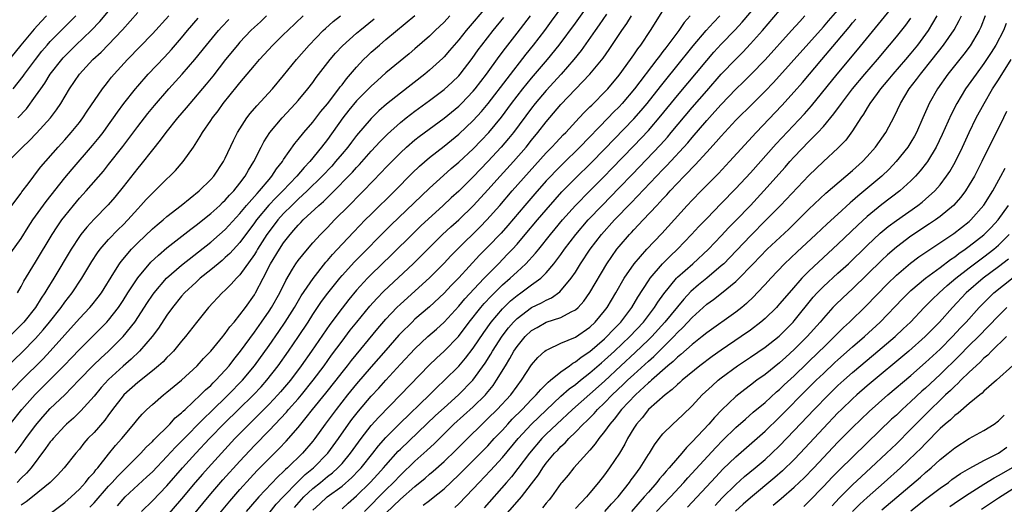
# Model space of a CAD drawing. Units: inches. Extents: x 2505131 to 2508000, y 1512000 to 1515000.
# Drawn here: x 2505731 to 2505866, y 1513020 to 1513086 of the extents above; entities that cross this region are included whole.
import ezdxf

# ---------------------------------------------------------------- set-up
doc = ezdxf.new("R2010")
doc.units = ezdxf.units.IN
doc.header["$MEASUREMENT"] = 0
doc.layers.add('LD25051512_2ft', color=2, linetype='Continuous')

msp = doc.modelspace()

# ---------------------------------------------------------------- linework, layer by layer
at = {"layer": 'LD25051512_2ft'}
for points, elevation in [([(2505744.21, 1513019.79), (2505745, 1513020.71), (2505745.29, 1513021), (2505748.26, 1513023.74), (2505749, 1513024.46), (2505751, 1513026.56), (2505752.16, 1513027.84), (2505753, 1513028.67), (2505756.14, 1513031.86), (2505757, 1513032.67), (2505759.4, 1513035), (2505761.36, 1513037), (2505762.99, 1513039), (2505765, 1513041.79), (2505766.32, 1513043.68), (2505767.23, 1513045), (2505768.5, 1513047), (2505768.67, 1513047.33), (2505769.42, 1513048.58), (2505771.03, 1513050.97), (2505772.8, 1513053.2), (2505773, 1513053.42), (2505773.72, 1513054.28), (2505775, 1513055.66), (2505776.62, 1513057.38), (2505778.19, 1513059), (2505779, 1513059.81), (2505782.24, 1513063), (2505784.6, 1513065.4), (2505785.62, 1513066.38), (2505787, 1513067.56), (2505789, 1513069.13), (2505791, 1513070.75), (2505793, 1513072.64), (2505794.12, 1513073.88), (2505795.03, 1513074.97), (2505797.63, 1513078.38), (2505800.26, 1513081.74), (2505801.27, 1513083), (2505802.8, 1513085), (2505803.74, 1513086.26), (2505808.66, 1513093)], 8582), ([(2505747.5, 1513019), (2505749, 1513020.45), (2505751, 1513022.54), (2505753.14, 1513025), (2505754.95, 1513027), (2505756.83, 1513029), (2505758.89, 1513031.11), (2505760.79, 1513033), (2505762.86, 1513035), (2505763.9, 1513036.1), (2505764.7, 1513037), (2505766.24, 1513039), (2505767.65, 1513041), (2505769.03, 1513043), (2505770.35, 1513045), (2505771, 1513046.02), (2505772.2, 1513047.8), (2505773.06, 1513048.94), (2505774.69, 1513051), (2505775, 1513051.36), (2505776.73, 1513053.27), (2505781.7, 1513058.3), (2505787, 1513063.37), (2505788.9, 1513065.1), (2505789.96, 1513066.04), (2505791, 1513066.91), (2505793, 1513068.78), (2505794.09, 1513069.91), (2505795.12, 1513071), (2505796.88, 1513073.12), (2505798.26, 1513075), (2505799, 1513075.97), (2505799.81, 1513077), (2505801, 1513078.45), (2505803.19, 1513081), (2505804.79, 1513083), (2505807, 1513086.02), (2505809.91, 1513090.09)], 8580), ([(2505768.47, 1513019.53), (2505769.77, 1513021), (2505771, 1513022.16), (2505772.05, 1513023), (2505773, 1513023.79), (2505773.68, 1513024.32), (2505774.43, 1513025), (2505775, 1513025.61), (2505776.18, 1513027), (2505777.62, 1513029), (2505779, 1513030.8), (2505780.04, 1513031.96), (2505783.04, 1513035), (2505786.94, 1513039.06), (2505787.95, 1513040.05), (2505789, 1513041.02), (2505790.97, 1513043.03), (2505792.45, 1513045), (2505794.02, 1513047), (2505794.47, 1513047.53), (2505795.44, 1513048.56), (2505796.44, 1513049.56), (2505797, 1513050.09), (2505798.05, 1513051), (2505799, 1513051.9), (2505800.21, 1513053), (2505801.55, 1513054.45), (2505801.97, 1513055), (2505803.58, 1513057), (2505804.23, 1513057.77), (2505805.25, 1513059), (2505807, 1513060.97), (2505808.97, 1513063), (2505810.99, 1513065.01), (2505811.97, 1513066.03), (2505815, 1513069.18), (2505817, 1513071.29), (2505818.72, 1513073.28), (2505821, 1513076.08), (2505825, 1513080.86), (2505826, 1513082), (2505827, 1513083.1), (2505828.9, 1513085.1), (2505829.85, 1513086.15), (2505833.51, 1513090.49)], 8568), ([(2505795, 1513088.47), (2505792, 1513085), (2505791, 1513083.72), (2505790.37, 1513083), (2505789.75, 1513082.25), (2505789, 1513081.39), (2505788.81, 1513081.19), (2505787, 1513079.53), (2505786.37, 1513079), (2505783, 1513076.41), (2505781.12, 1513074.88), (2505780.04, 1513073.96), (2505779, 1513072.94), (2505777, 1513070.59), (2505776.31, 1513069.69), (2505775.8, 1513069), (2505775, 1513068.06), (2505774.13, 1513067), (2505773.6, 1513066.4), (2505772.29, 1513065), (2505770.24, 1513063), (2505769, 1513061.87), (2505768.1, 1513061), (2505767, 1513059.89), (2505766.21, 1513059), (2505765, 1513057.41), (2505764.71, 1513057), (2505763.43, 1513055), (2505763.28, 1513054.72), (2505763, 1513054.28), (2505761, 1513051.49), (2505760.52, 1513051), (2505759.81, 1513050.19), (2505759, 1513049.38), (2505758.57, 1513049), (2505756.68, 1513047), (2505755.05, 1513044.95), (2505753.55, 1513043), (2505753, 1513042.36), (2505751.88, 1513041), (2505751.45, 1513040.55), (2505751, 1513040.11), (2505750.47, 1513039.53), (2505749.86, 1513039), (2505749, 1513038.29), (2505747, 1513036.71), (2505745.11, 1513035), (2505745, 1513034.88), (2505743.54, 1513033), (2505743.32, 1513032.68), (2505743, 1513032.26), (2505742.47, 1513031.53), (2505741, 1513029.86), (2505740.17, 1513029), (2505739.62, 1513028.38), (2505739, 1513027.57), (2505738.51, 1513027), (2505736.93, 1513025), (2505736.01, 1513023.99), (2505735.01, 1513023), (2505732.55, 1513021), (2505731.68, 1513020.32), (2505731, 1513019.85)], 8588), ([(2505786.15, 1513019.85), (2505787, 1513020.52), (2505787.28, 1513020.72), (2505789, 1513022.13), (2505791, 1513024.02), (2505793, 1513025.98), (2505795, 1513028.02), (2505795.88, 1513029), (2505797, 1513030.18), (2505797.74, 1513031), (2505798.35, 1513031.65), (2505799.71, 1513033), (2505801, 1513034.36), (2505801.63, 1513035), (2505802.24, 1513035.76), (2505803, 1513036.48), (2505803.25, 1513036.75), (2505803.58, 1513037), (2505805, 1513038.18), (2505806.19, 1513039), (2505806.64, 1513039.36), (2505807, 1513039.52), (2505807.81, 1513040.19), (2505809, 1513040.96), (2505811, 1513042.7), (2505811.33, 1513043), (2505812.12, 1513043.88), (2505813, 1513044.75), (2505813.24, 1513045), (2505814.73, 1513047), (2505815.57, 1513048.43), (2505817, 1513050.67), (2505817.23, 1513051), (2505818.94, 1513053), (2505819.97, 1513054.03), (2505821.01, 1513055), (2505822.92, 1513057), (2505823.91, 1513058.09), (2505825, 1513059.22), (2505827, 1513061.24), (2505829, 1513063.3), (2505831, 1513065.48), (2505834.54, 1513069.46), (2505838.42, 1513073.58), (2505839.35, 1513074.65), (2505842.87, 1513079), (2505845.66, 1513082.34), (2505851, 1513088.89)], 8558), ([(2505734.51, 1513087), (2505733.76, 1513086.24), (2505732.8, 1513085.2), (2505730.95, 1513083), (2505729, 1513080.55)], 8614), ([(2505729, 1513038.82), (2505731.14, 1513040.86), (2505733, 1513042.76), (2505734.05, 1513043.95), (2505734.91, 1513045), (2505736.48, 1513047), (2505737, 1513047.73), (2505738, 1513049), (2505739.35, 1513051), (2505740.71, 1513053.29), (2505741.5, 1513054.5), (2505741.86, 1513055), (2505743, 1513056.31), (2505744.32, 1513057.68), (2505745, 1513058.34), (2505745.64, 1513059), (2505747, 1513060.55), (2505747.44, 1513061), (2505748.17, 1513061.83), (2505749, 1513062.7), (2505749.33, 1513063), (2505751, 1513064.64), (2505751.4, 1513065), (2505752.19, 1513065.81), (2505753.23, 1513067), (2505754.62, 1513069), (2505755.56, 1513070.44), (2505755.87, 1513071), (2505757, 1513072.64), (2505757.23, 1513073), (2505758.01, 1513073.99), (2505758.73, 1513075), (2505760.65, 1513077.35), (2505761, 1513077.81), (2505762.01, 1513079), (2505763, 1513080.21), (2505763.68, 1513081), (2505765.52, 1513083), (2505767, 1513084.43), (2505767.57, 1513085), (2505769.68, 1513087)], 8598), ([(2505729.15, 1513035), (2505731.01, 1513036.98), (2505734.03, 1513039.97), (2505735.01, 1513040.99), (2505739, 1513045.49), (2505740.43, 1513047), (2505740.69, 1513047.31), (2505741.58, 1513048.42), (2505742.01, 1513049), (2505743.73, 1513051.73), (2505744.5, 1513053), (2505744.71, 1513053.29), (2505746.15, 1513055), (2505747, 1513055.86), (2505749, 1513057.77), (2505749.65, 1513058.35), (2505750.46, 1513059), (2505751, 1513059.48), (2505752.94, 1513061), (2505755.4, 1513063), (2505757, 1513064.55), (2505757.41, 1513065), (2505758.75, 1513067), (2505759, 1513067.48), (2505760.11, 1513069.89), (2505760.68, 1513071), (2505761.95, 1513073), (2505762.4, 1513073.6), (2505763.32, 1513074.68), (2505765.45, 1513077), (2505767, 1513078.8), (2505768.78, 1513081), (2505770.5, 1513083), (2505772.43, 1513085), (2505772.72, 1513085.28), (2505773.79, 1513086.21), (2505774.78, 1513087)], 8596), ([(2505729.24, 1513067), (2505731.19, 1513069), (2505732.12, 1513069.88), (2505733.1, 1513070.89), (2505735.03, 1513073), (2505735.87, 1513074.13), (2505736.43, 1513075), (2505737.62, 1513077), (2505739, 1513079.01), (2505740.83, 1513081), (2505741.96, 1513082.04), (2505744.9, 1513085.1), (2505747, 1513087.45)], 8608), ([(2505764.67, 1513087), (2505763.81, 1513086.19), (2505763, 1513085.46), (2505762.52, 1513085), (2505761, 1513083.39), (2505760.66, 1513083), (2505759.05, 1513081), (2505757.28, 1513078.72), (2505756.38, 1513077.62), (2505754.12, 1513075), (2505753.62, 1513074.38), (2505752.44, 1513073), (2505750.84, 1513071), (2505750.07, 1513069.93), (2505749, 1513068.63), (2505747.41, 1513066.59), (2505747, 1513066.11), (2505746.52, 1513065.48), (2505745, 1513063.55), (2505743.86, 1513062.14), (2505742.93, 1513061.07), (2505741, 1513059.1), (2505740, 1513058), (2505739.2, 1513057), (2505739, 1513056.72), (2505737.88, 1513055), (2505735.5, 1513051), (2505734.54, 1513049.46), (2505734.28, 1513049), (2505733.75, 1513048.25), (2505732.96, 1513047), (2505731.37, 1513045), (2505731, 1513044.6), (2505729.41, 1513043)], 8600), ([(2505729.74, 1513061), (2505731, 1513062.69), (2505731.12, 1513062.88), (2505731.96, 1513063.96), (2505732.73, 1513065), (2505733, 1513065.33), (2505733.72, 1513066.29), (2505736.07, 1513069), (2505737, 1513070), (2505737.89, 1513071), (2505739, 1513072.37), (2505739.49, 1513073), (2505740.08, 1513073.92), (2505742.17, 1513077), (2505742.53, 1513077.47), (2505743, 1513078.04), (2505743.42, 1513078.58), (2505743.78, 1513079), (2505745.61, 1513081), (2505749, 1513084.54), (2505751.24, 1513087)], 8606), ([(2505729.9, 1513077), (2505731.28, 1513078.72), (2505731.46, 1513079), (2505732.97, 1513081.03), (2505733.85, 1513082.15), (2505734.58, 1513083), (2505735, 1513083.47), (2505738.51, 1513087)], 8612), ([(2505730.18, 1513027), (2505731, 1513028.09), (2505731.64, 1513029), (2505733, 1513030.81), (2505733.99, 1513032.01), (2505735, 1513033.12), (2505736.98, 1513035.02), (2505738.94, 1513037), (2505740.93, 1513039.07), (2505741.94, 1513040.06), (2505743, 1513041.02), (2505745, 1513043), (2505746.58, 1513045), (2505748.33, 1513047.67), (2505749, 1513048.67), (2505749.24, 1513049), (2505750.96, 1513051), (2505753, 1513052.79), (2505757, 1513055.95), (2505758.22, 1513057), (2505759, 1513057.7), (2505761, 1513059.89), (2505761.92, 1513061), (2505763, 1513062.22), (2505763.35, 1513062.65), (2505763.7, 1513063), (2505765, 1513064.57), (2505765.38, 1513065), (2505766, 1513066), (2505766.82, 1513067), (2505767, 1513067.3), (2505768.52, 1513069.48), (2505769, 1513070.05), (2505769.75, 1513071), (2505771, 1513072.43), (2505772.11, 1513073.89), (2505773, 1513074.95), (2505774.57, 1513077), (2505774.74, 1513077.26), (2505775, 1513077.56), (2505775.62, 1513078.38), (2505776.18, 1513079), (2505777, 1513079.98), (2505777.96, 1513081), (2505778.48, 1513081.52), (2505779, 1513082.01), (2505780.12, 1513083), (2505781, 1513083.74), (2505785, 1513087.05)], 8592), ([(2505789.8, 1513087), (2505789, 1513086.14), (2505787.79, 1513085), (2505787, 1513084.22), (2505785, 1513082.48), (2505784.2, 1513081.8), (2505781, 1513079.17), (2505779.85, 1513078.15), (2505779, 1513077.38), (2505777, 1513075.33), (2505775.95, 1513074.05), (2505775.11, 1513073), (2505773, 1513070.05), (2505772.2, 1513069), (2505770.58, 1513067), (2505769.81, 1513066.19), (2505768.81, 1513065), (2505766.89, 1513063), (2505765.94, 1513062.06), (2505764.98, 1513061.02), (2505763.29, 1513059), (2505763, 1513058.59), (2505761, 1513055.89), (2505759.61, 1513054.39), (2505759, 1513053.83), (2505758.56, 1513053.44), (2505758, 1513053), (2505757, 1513052.16), (2505755.57, 1513051), (2505755.28, 1513050.72), (2505755, 1513050.48), (2505753.4, 1513049), (2505753, 1513048.54), (2505751.75, 1513047), (2505751, 1513045.96), (2505749.83, 1513044.17), (2505748.97, 1513043.03), (2505747.24, 1513041), (2505746.1, 1513039.9), (2505745, 1513038.96), (2505743, 1513037.12), (2505742, 1513036), (2505741, 1513034.81), (2505739.19, 1513032.81), (2505738.17, 1513031.83), (2505737.24, 1513031), (2505737, 1513030.77), (2505735.38, 1513029), (2505735.22, 1513028.78), (2505735, 1513028.54), (2505734.37, 1513027.63), (2505732.39, 1513025), (2505731.75, 1513024.25), (2505731, 1513023.56), (2505730.45, 1513023)], 8590), ([(2505730.55, 1513073), (2505731.73, 1513074.27), (2505733, 1513075.98), (2505733.69, 1513077), (2505734.24, 1513077.76), (2505735.01, 1513079), (2505736.57, 1513081), (2505736.77, 1513081.23), (2505738.5, 1513083), (2505740.59, 1513085), (2505741.78, 1513086.22), (2505743, 1513087.64)], 8610), ([(2505740.42, 1513019.58), (2505741, 1513020.19), (2505743, 1513022.46), (2505743.51, 1513023), (2505744.2, 1513023.8), (2505747.44, 1513027), (2505748.17, 1513027.83), (2505749, 1513028.61), (2505749.18, 1513028.82), (2505751.38, 1513031), (2505752.15, 1513031.85), (2505753, 1513032.54), (2505753.22, 1513032.78), (2505753.48, 1513033), (2505755.62, 1513035), (2505756.29, 1513035.71), (2505757, 1513036.31), (2505757.33, 1513036.67), (2505757.7, 1513037), (2505759, 1513038.4), (2505759.52, 1513039), (2505760.15, 1513039.85), (2505761.08, 1513041), (2505763, 1513043.63), (2505763.98, 1513045), (2505765, 1513046.47), (2505765.35, 1513047), (2505766.47, 1513049), (2505767.29, 1513050.71), (2505768.22, 1513052.23), (2505768.68, 1513053), (2505769, 1513053.45), (2505770.25, 1513055), (2505771, 1513055.85), (2505772.05, 1513057), (2505773, 1513057.96), (2505773.99, 1513059), (2505775.96, 1513061), (2505776.49, 1513061.51), (2505777, 1513062.06), (2505777.93, 1513063), (2505780.43, 1513065.57), (2505781, 1513066.2), (2505783, 1513068.22), (2505783.85, 1513069), (2505785, 1513069.98), (2505785.56, 1513070.44), (2505789, 1513072.97), (2505791, 1513074.62), (2505791.39, 1513075), (2505793, 1513076.67), (2505793.27, 1513077), (2505794.81, 1513079), (2505796.56, 1513081.44), (2505797.41, 1513082.59), (2505799, 1513084.61), (2505800.83, 1513087)], 8584), ([(2505811.24, 1513087.24), (2505810.25, 1513085.75), (2505809.7, 1513085), (2505807.77, 1513082.23), (2505806.79, 1513081), (2505805.04, 1513079), (2505803, 1513076.77), (2505801.5, 1513075), (2505801, 1513074.36), (2505798.52, 1513071), (2505797.84, 1513070.16), (2505796.84, 1513069), (2505795, 1513067.01), (2505793, 1513064.93), (2505791, 1513062.97), (2505789.97, 1513062.03), (2505788.89, 1513061), (2505785.82, 1513058.19), (2505784.79, 1513057.21), (2505781.79, 1513054.21), (2505779, 1513051.51), (2505778.5, 1513051), (2505777, 1513049.37), (2505775.92, 1513048.08), (2505775, 1513046.91), (2505773.32, 1513044.68), (2505770.81, 1513041), (2505769.41, 1513039), (2505767.92, 1513037), (2505766.59, 1513035.41), (2505766.22, 1513035), (2505765, 1513033.73), (2505763.64, 1513032.36), (2505762.25, 1513031), (2505760.33, 1513029), (2505758.47, 1513027), (2505756.65, 1513025), (2505755.87, 1513024.13), (2505754.89, 1513023), (2505753, 1513020.75), (2505751, 1513018.39)], 8578), ([(2505752.3, 1513015.71), (2505755.9, 1513020.1), (2505757, 1513021.41), (2505758.67, 1513023.33), (2505761, 1513025.9), (2505763, 1513028.05), (2505765, 1513030.13), (2505767.37, 1513032.63), (2505767.68, 1513033), (2505769, 1513034.48), (2505769.44, 1513035), (2505771.06, 1513037), (2505772.55, 1513039), (2505773.57, 1513040.43), (2505775, 1513042.38), (2505776.14, 1513043.86), (2505777.04, 1513045), (2505778.82, 1513047.18), (2505779.76, 1513048.24), (2505780.75, 1513049.25), (2505784.76, 1513053), (2505788.79, 1513057), (2505789.93, 1513058.07), (2505791, 1513059.04), (2505793.03, 1513061), (2505795, 1513063.14), (2505796.67, 1513065), (2505798.5, 1513067), (2505800.26, 1513069), (2505801, 1513069.95), (2505801.86, 1513071), (2505803, 1513072.48), (2505805, 1513074.82), (2505807, 1513076.94), (2505809, 1513079), (2505810.79, 1513081.21), (2505811.62, 1513082.38), (2505813.37, 1513085), (2505814.04, 1513085.96), (2505814.68, 1513087)], 8576), ([(2505755.96, 1513016.04), (2505759.6, 1513020.4), (2505761, 1513022), (2505762.42, 1513023.58), (2505763.39, 1513024.61), (2505765, 1513026.28), (2505766.37, 1513027.63), (2505767.35, 1513028.65), (2505769, 1513030.55), (2505769.36, 1513031), (2505770.11, 1513031.89), (2505770.96, 1513033), (2505772.77, 1513035.23), (2505774.18, 1513037), (2505775, 1513038.07), (2505775.75, 1513039), (2505776.29, 1513039.71), (2505779.89, 1513044.11), (2505781, 1513045.4), (2505782.52, 1513047), (2505783, 1513047.47), (2505787, 1513051.07), (2505789, 1513053.07), (2505789.93, 1513054.07), (2505790.83, 1513055), (2505793.94, 1513058.06), (2505794.87, 1513059), (2505796.63, 1513061), (2505798.33, 1513063), (2505803, 1513068.19), (2505803.78, 1513069), (2505804.35, 1513069.65), (2505805.33, 1513070.67), (2505805.67, 1513071), (2505807.53, 1513073), (2505808.23, 1513073.77), (2505809, 1513074.52), (2505809.23, 1513074.77), (2505809.48, 1513075), (2505811, 1513076.52), (2505811.44, 1513077), (2505813, 1513078.87), (2505814.55, 1513081), (2505815, 1513081.64), (2505815.54, 1513082.46), (2505815.95, 1513083), (2505817.28, 1513085), (2505819, 1513087.71)], 8574), ([(2505822.73, 1513087), (2505821.91, 1513086.08), (2505821.16, 1513085), (2505819.69, 1513083), (2505819.38, 1513082.62), (2505819, 1513082.1), (2505818.52, 1513081.48), (2505818.18, 1513081), (2505815.11, 1513077), (2505813.43, 1513075), (2505813, 1513074.53), (2505812.23, 1513073.77), (2505811.51, 1513073), (2505807.61, 1513069), (2505805.28, 1513066.72), (2505804.29, 1513065.71), (2505803.61, 1513065), (2505803, 1513064.35), (2505801.42, 1513062.58), (2505800.05, 1513061), (2505797.75, 1513058.25), (2505796.81, 1513057.19), (2505795, 1513055.31), (2505793.85, 1513054.15), (2505791, 1513051.05), (2505789.98, 1513050.02), (2505789, 1513048.95), (2505787, 1513047.09), (2505785, 1513045.38), (2505784.6, 1513045), (2505783, 1513043.41), (2505782.8, 1513043.2), (2505781, 1513041.16), (2505779, 1513038.86), (2505777, 1513036.51), (2505775.77, 1513035), (2505774.18, 1513033), (2505772.71, 1513031), (2505771.28, 1513029), (2505771, 1513028.64), (2505769.59, 1513027), (2505767.53, 1513025), (2505767.24, 1513024.76), (2505767, 1513024.49), (2505766.22, 1513023.78), (2505763.61, 1513021), (2505763.31, 1513020.69), (2505761.85, 1513019)], 8572), ([(2505765, 1513018.77), (2505765.99, 1513020.01), (2505767, 1513021.08), (2505768.93, 1513023.07), (2505769.93, 1513024.07), (2505771.09, 1513025), (2505773.07, 1513027), (2505774.54, 1513029), (2505775.91, 1513031), (2505776.37, 1513031.63), (2505777.24, 1513032.76), (2505779, 1513034.81), (2505780.06, 1513035.94), (2505781, 1513037.01), (2505783, 1513039.21), (2505785, 1513041.33), (2505786.78, 1513043), (2505787.96, 1513044.04), (2505789.01, 1513044.99), (2505791, 1513047.17), (2505791.83, 1513048.17), (2505793.74, 1513050.26), (2505794.49, 1513051), (2505795, 1513051.54), (2505796.46, 1513053), (2505797.71, 1513054.29), (2505798.39, 1513055), (2505799, 1513055.68), (2505800.13, 1513057), (2505801.8, 1513059), (2505803, 1513060.41), (2505804.21, 1513061.79), (2505805.16, 1513062.84), (2505807, 1513064.73), (2505809.16, 1513066.84), (2505811, 1513068.73), (2505815, 1513072.88), (2505816, 1513074), (2505816.83, 1513075), (2505818.67, 1513077.33), (2505821.65, 1513081), (2505822.24, 1513081.76), (2505823.13, 1513082.87), (2505824.92, 1513085), (2505825.91, 1513086.09), (2505826.78, 1513087)], 8570), ([(2505771, 1513019.17), (2505771.96, 1513020.04), (2505772.95, 1513021), (2505775, 1513022.5), (2505776.34, 1513023.66), (2505777.32, 1513024.68), (2505777.61, 1513025), (2505779.21, 1513027), (2505779.99, 1513028.01), (2505781, 1513029.17), (2505782.92, 1513031.08), (2505787.01, 1513035), (2505788, 1513036), (2505789.07, 1513037), (2505791, 1513038.95), (2505791.95, 1513040.05), (2505793, 1513041.42), (2505794.43, 1513043.57), (2505795.44, 1513045), (2505797, 1513046.83), (2505797.17, 1513047), (2505798.11, 1513047.89), (2505799, 1513048.65), (2505799.51, 1513049), (2505801, 1513050.1), (2505802.25, 1513051), (2505803, 1513051.74), (2505804.05, 1513053), (2505805, 1513054.28), (2505805.5, 1513055), (2505807.04, 1513057), (2505808.76, 1513059), (2505810.65, 1513061), (2505813, 1513063.39), (2505814.77, 1513065.23), (2505818.67, 1513069.33), (2505819.62, 1513070.38), (2505820.15, 1513071), (2505823, 1513074.41), (2505825, 1513076.74), (2505827, 1513078.99), (2505829, 1513081.07), (2505829.97, 1513082.03), (2505831, 1513083.15), (2505832.65, 1513085), (2505835, 1513087.73)], 8566), ([(2505775, 1513019.36), (2505775.86, 1513020.14), (2505777, 1513021.17), (2505778.87, 1513023), (2505779.89, 1513024.11), (2505780.69, 1513025), (2505781, 1513025.38), (2505782.72, 1513027.28), (2505783, 1513027.57), (2505787.83, 1513032.17), (2505789, 1513033.24), (2505790.98, 1513035), (2505792.93, 1513037), (2505794.64, 1513039.36), (2505795.41, 1513040.59), (2505795.65, 1513041), (2505796.95, 1513043.05), (2505797.82, 1513044.18), (2505798.52, 1513045), (2505799, 1513045.49), (2505801, 1513047), (2505802.36, 1513047.64), (2505803, 1513048.01), (2505803.7, 1513048.3), (2505804.88, 1513049.12), (2505806.44, 1513051), (2505807, 1513051.84), (2505807.71, 1513053), (2505809.03, 1513055), (2505810.58, 1513057), (2505812.38, 1513059), (2505814.65, 1513061.35), (2505819, 1513065.91), (2505819.54, 1513066.46), (2505822.4, 1513069.6), (2505823, 1513070.32), (2505825, 1513072.63), (2505826.13, 1513073.87), (2505827, 1513074.86), (2505829, 1513076.94), (2505830.05, 1513077.95), (2505831.11, 1513079), (2505833, 1513080.98), (2505836.64, 1513085), (2505837.75, 1513086.25), (2505838.45, 1513087)], 8564), ([(2505778.08, 1513019), (2505781, 1513021.98), (2505782.04, 1513023), (2505783, 1513024), (2505785, 1513025.92), (2505786.63, 1513027.37), (2505787.67, 1513028.33), (2505790.35, 1513031), (2505793, 1513033.38), (2505794.67, 1513035), (2505794.83, 1513035.17), (2505795.72, 1513036.28), (2505796.2, 1513037), (2505797.4, 1513039), (2505798.02, 1513039.98), (2505798.58, 1513041), (2505799, 1513041.62), (2505800.13, 1513043), (2505801, 1513043.82), (2505801.74, 1513044.26), (2505803, 1513044.96), (2505805, 1513045.62), (2505806.4, 1513046.4), (2505807, 1513046.68), (2505807.36, 1513047), (2505808.15, 1513047.85), (2505808.97, 1513049.03), (2505811.32, 1513053), (2505811.99, 1513054.01), (2505812.7, 1513055), (2505813, 1513055.37), (2505814.4, 1513057), (2505814.7, 1513057.3), (2505815, 1513057.65), (2505815.67, 1513058.33), (2505816.27, 1513059), (2505818.14, 1513061), (2505818.57, 1513061.43), (2505819, 1513061.92), (2505819.54, 1513062.46), (2505820, 1513063), (2505821.9, 1513065), (2505822.45, 1513065.55), (2505823, 1513066.17), (2505823.42, 1513066.58), (2505825, 1513068.32), (2505826.3, 1513069.7), (2505827, 1513070.52), (2505829, 1513072.67), (2505831.32, 1513075), (2505833, 1513076.65), (2505834.14, 1513077.86), (2505839, 1513083.25), (2505841, 1513085.49), (2505841.7, 1513086.3), (2505843, 1513087.78)], 8562), ([(2505856.54, 1513087), (2505855.34, 1513085), (2505853.88, 1513083), (2505853, 1513081.9), (2505852.25, 1513081), (2505850.51, 1513079), (2505849.83, 1513078.17), (2505848.83, 1513077), (2505848.35, 1513076.35), (2505847.37, 1513075), (2505847.24, 1513074.76), (2505847, 1513074.4), (2505846.49, 1513073.51), (2505846.12, 1513073), (2505845, 1513071.24), (2505844.06, 1513069.94), (2505843, 1513068.87), (2505841, 1513067.04), (2505839, 1513065.1), (2505835.14, 1513061), (2505833.17, 1513059), (2505831, 1513056.84), (2505828.16, 1513053.84), (2505827.33, 1513053), (2505827, 1513052.69), (2505825, 1513051.03), (2505823.88, 1513050.12), (2505822.81, 1513049.19), (2505821.85, 1513048.15), (2505819.28, 1513045), (2505817.46, 1513043), (2505817, 1513042.54), (2505815.19, 1513040.81), (2505813.23, 1513039), (2505811, 1513036.9), (2505809, 1513035.1), (2505806.58, 1513033), (2505804.44, 1513031), (2505803, 1513029.6), (2505802.41, 1513029), (2505800.7, 1513027), (2505799.11, 1513024.89), (2505798.23, 1513023.77), (2505797.53, 1513023), (2505794.5, 1513019.5)], 8554), ([(2505797, 1513018.04), (2505799, 1513020.32), (2505799.62, 1513021), (2505801, 1513022.78), (2505801.95, 1513024.05), (2505802.54, 1513025), (2505803, 1513025.62), (2505804.15, 1513027), (2505804.57, 1513027.43), (2505805, 1513027.9), (2505805.58, 1513028.42), (2505806.09, 1513029), (2505807, 1513029.88), (2505808.07, 1513031), (2505808.56, 1513031.44), (2505809.56, 1513032.44), (2505810.04, 1513033), (2505811, 1513033.91), (2505812.06, 1513035), (2505813.57, 1513036.43), (2505814.13, 1513037), (2505815, 1513037.81), (2505817, 1513039.64), (2505817.73, 1513040.27), (2505820.48, 1513043), (2505821, 1513043.56), (2505821.75, 1513044.25), (2505823, 1513045.62), (2505825, 1513047.44), (2505825.92, 1513048.08), (2505827.05, 1513048.95), (2505829, 1513050.57), (2505829.23, 1513050.77), (2505831.35, 1513053), (2505833.29, 1513055), (2505836.24, 1513057.76), (2505837.52, 1513059), (2505839, 1513060.47), (2505841.34, 1513062.66), (2505845, 1513065.78), (2505846.35, 1513067), (2505847, 1513067.69), (2505848.15, 1513069), (2505849.54, 1513071), (2505850.75, 1513073.25), (2505851.55, 1513075), (2505852.76, 1513077), (2505853.75, 1513078.25), (2505854.3, 1513079), (2505855.92, 1513081), (2505857.48, 1513083), (2505858.91, 1513085.08), (2505859.62, 1513086.38), (2505859.91, 1513087)], 8552), ([(2505863.19, 1513087), (2505862.56, 1513085.44), (2505862.36, 1513085), (2505861.11, 1513082.89), (2505860.26, 1513081.74), (2505858.07, 1513079), (2505856.64, 1513077), (2505855.52, 1513075), (2505855.35, 1513074.65), (2505854.65, 1513073), (2505853.75, 1513071), (2505853.49, 1513070.51), (2505853, 1513069.68), (2505852.56, 1513069), (2505850.99, 1513067), (2505850.02, 1513065.98), (2505849, 1513065), (2505845.73, 1513062.27), (2505845, 1513061.61), (2505844.66, 1513061.34), (2505843, 1513059.8), (2505841.53, 1513058.47), (2505839.96, 1513057), (2505837.38, 1513054.62), (2505835.68, 1513053), (2505833.79, 1513051), (2505833, 1513050.13), (2505831.94, 1513049), (2505831.48, 1513048.52), (2505830.46, 1513047.55), (2505829.8, 1513047), (2505829, 1513046.37), (2505825, 1513043.53), (2505824.36, 1513043), (2505823, 1513041.93), (2505821.46, 1513040.54), (2505821, 1513040.19), (2505820.41, 1513039.59), (2505819.69, 1513039), (2505817.41, 1513037), (2505817.21, 1513036.79), (2505817, 1513036.64), (2505815.23, 1513035), (2505813.34, 1513033), (2505812.33, 1513031.67), (2505811.71, 1513031), (2505811, 1513029.97), (2505810.22, 1513029), (2505809.73, 1513028.27), (2505809, 1513027.43), (2505806.8, 1513025), (2505805.99, 1513024.01), (2505805.13, 1513023), (2505805, 1513022.84), (2505803.72, 1513021), (2505803.4, 1513020.6), (2505803, 1513020.14), (2505802.5, 1513019.5)], 8550), ([(2505729, 1513053.69), (2505731, 1513056.48), (2505731.98, 1513058.02), (2505732.62, 1513059), (2505733, 1513059.53), (2505734.46, 1513061.54), (2505737, 1513064.76), (2505738.01, 1513065.99), (2505740.79, 1513069.21), (2505741.7, 1513070.3), (2505742.25, 1513071), (2505743, 1513072.04), (2505743.68, 1513073), (2505744.21, 1513073.79), (2505745.09, 1513075), (2505746.67, 1513077), (2505747, 1513077.38), (2505748.44, 1513079), (2505750.65, 1513081.35), (2505751.61, 1513082.39), (2505753, 1513084), (2505753.82, 1513085), (2505755.3, 1513086.7)], 8604), ([(2505729.5, 1513031), (2505731.11, 1513033), (2505732.94, 1513035.06), (2505736.94, 1513039.06), (2505737.92, 1513040.08), (2505739, 1513041.23), (2505741.89, 1513044.11), (2505742.76, 1513045), (2505743, 1513045.26), (2505744.37, 1513047), (2505745, 1513047.95), (2505745.66, 1513049), (2505747, 1513051.04), (2505748.8, 1513053.2), (2505749.82, 1513054.18), (2505751, 1513055.18), (2505754.26, 1513057.74), (2505755, 1513058.28), (2505757, 1513059.89), (2505758.23, 1513061), (2505758.62, 1513061.38), (2505759, 1513061.73), (2505759.59, 1513062.41), (2505760.18, 1513063), (2505761, 1513064.03), (2505761.74, 1513065), (2505762.18, 1513065.82), (2505762.91, 1513067), (2505763.91, 1513069), (2505764.29, 1513069.71), (2505765.12, 1513071), (2505766.78, 1513073), (2505768.64, 1513075), (2505769, 1513075.41), (2505770.32, 1513077), (2505771, 1513077.88), (2505771.47, 1513078.53), (2505773.39, 1513081), (2505774.13, 1513081.87), (2505775.09, 1513082.91), (2505777, 1513084.63), (2505777.43, 1513085), (2505779.41, 1513086.59)], 8594), ([(2505730.5, 1513049), (2505731, 1513049.86), (2505731.4, 1513050.6), (2505733, 1513053.21), (2505735.25, 1513057), (2505735.94, 1513058.06), (2505736.6, 1513059), (2505737, 1513059.53), (2505738.18, 1513061), (2505739, 1513062), (2505739.91, 1513063), (2505742.29, 1513065.71), (2505743, 1513066.59), (2505744.94, 1513069.06), (2505747, 1513071.83), (2505748.39, 1513073.61), (2505749.29, 1513074.71), (2505751.27, 1513077), (2505753.1, 1513079), (2505754.82, 1513081), (2505756.42, 1513083), (2505758.09, 1513085), (2505758.52, 1513085.48), (2505759.5, 1513086.5)], 8602), ([(2505735, 1513018.75), (2505737, 1513020.24), (2505737.85, 1513021), (2505739, 1513022.08), (2505739.85, 1513023), (2505740.34, 1513023.66), (2505741, 1513024.36), (2505741.27, 1513024.73), (2505741.52, 1513025), (2505743, 1513026.89), (2505743.95, 1513028.05), (2505744.82, 1513029), (2505746.47, 1513031), (2505747, 1513031.67), (2505747.62, 1513032.38), (2505748.25, 1513033), (2505749, 1513033.7), (2505750.53, 1513035), (2505751, 1513035.36), (2505753, 1513037.01), (2505755.14, 1513039), (2505756.02, 1513039.98), (2505757, 1513041), (2505758.65, 1513043), (2505758.8, 1513043.2), (2505759, 1513043.43), (2505759.64, 1513044.36), (2505760.2, 1513045), (2505761, 1513045.98), (2505761.75, 1513047), (2505763, 1513048.75), (2505763.15, 1513049), (2505764.2, 1513051), (2505765.21, 1513053), (2505766.42, 1513055), (2505767, 1513055.88), (2505767.88, 1513057), (2505768.41, 1513057.59), (2505769, 1513058.3), (2505769.36, 1513058.64), (2505769.69, 1513059), (2505771.83, 1513061), (2505772.46, 1513061.54), (2505773, 1513062.08), (2505773.48, 1513062.52), (2505776.43, 1513065.57), (2505777, 1513066.22), (2505777.39, 1513066.61), (2505779, 1513068.43), (2505780.23, 1513069.77), (2505781.22, 1513070.78), (2505783, 1513072.37), (2505783.79, 1513073), (2505785, 1513073.93), (2505787, 1513075.38), (2505789, 1513076.9), (2505790.1, 1513077.9), (2505791, 1513078.79), (2505791.19, 1513079), (2505792.85, 1513081.15), (2505793.66, 1513082.34), (2505794.15, 1513083), (2505795.71, 1513085), (2505797.2, 1513086.8)], 8586), ([(2505781, 1513018.77), (2505783, 1513020.69), (2505785, 1513022.43), (2505786.42, 1513023.58), (2505787, 1513024.11), (2505787.48, 1513024.52), (2505789, 1513025.88), (2505790.6, 1513027.4), (2505792.19, 1513029), (2505794.2, 1513031), (2505795, 1513031.74), (2505796.28, 1513033), (2505798.13, 1513035), (2505799, 1513036.21), (2505799.62, 1513037), (2505801, 1513039.12), (2505801.87, 1513040.13), (2505802.82, 1513041), (2505803, 1513041.14), (2505803.24, 1513041.25), (2505805, 1513042.08), (2505807, 1513042.93), (2505809, 1513044.3), (2505809.73, 1513045), (2505811, 1513046.53), (2505811.35, 1513047), (2505812.55, 1513049), (2505813.69, 1513051), (2505815.06, 1513053), (2505816.8, 1513055), (2505818.84, 1513057.16), (2505822.31, 1513061), (2505823, 1513061.74), (2505824.23, 1513063), (2505826.61, 1513065.39), (2505828.13, 1513067), (2505831.79, 1513071), (2505835.3, 1513074.7), (2505837, 1513076.59), (2505838.12, 1513077.88), (2505840.79, 1513081), (2505841.81, 1513082.19), (2505844.54, 1513085.46), (2505845, 1513086.03), (2505845.45, 1513086.55)], 8560), ([(2505790.46, 1513019.54), (2505791, 1513020.05), (2505793, 1513022.11), (2505793.81, 1513023), (2505795.38, 1513024.62), (2505797, 1513026.41), (2505799.17, 1513029), (2505801, 1513030.98), (2505803, 1513032.92), (2505805, 1513034.81), (2505806.16, 1513035.84), (2505807, 1513036.44), (2505807.7, 1513037), (2505809, 1513038.01), (2505810.58, 1513039.42), (2505811, 1513039.76), (2505812.34, 1513041), (2505814.46, 1513043), (2505816.32, 1513045), (2505817.86, 1513047), (2505818.29, 1513047.71), (2505819.13, 1513048.87), (2505820.86, 1513051), (2505821, 1513051.14), (2505823.08, 1513053), (2505825.24, 1513055), (2505827, 1513056.82), (2505828.04, 1513057.95), (2505829, 1513058.91), (2505830.99, 1513061), (2505832.83, 1513063), (2505835.74, 1513066.26), (2505836.38, 1513067), (2505837, 1513067.68), (2505839, 1513069.77), (2505840.24, 1513071), (2505841, 1513071.82), (2505842.45, 1513073.55), (2505843.49, 1513075), (2505845, 1513077), (2505846.67, 1513079), (2505848.4, 1513081), (2505850.08, 1513083), (2505851, 1513084.11), (2505852.29, 1513085.71), (2505853, 1513086.68)], 8556), ([(2505866.04, 1513085.96), (2505865.67, 1513085), (2505864.64, 1513083), (2505864.02, 1513081.98), (2505863, 1513080.46), (2505861.92, 1513079), (2505860.49, 1513077), (2505859.28, 1513075), (2505858.52, 1513073.48), (2505857.28, 1513070.72), (2505856.46, 1513069), (2505855.25, 1513067), (2505855.15, 1513066.85), (2505854.28, 1513065.72), (2505853.64, 1513065), (2505853, 1513064.36), (2505851.5, 1513063), (2505849, 1513061.13), (2505847, 1513059.47), (2505845.72, 1513058.28), (2505843, 1513055.66), (2505839, 1513051.96), (2505838.04, 1513051), (2505836.61, 1513049.39), (2505835, 1513047.48), (2505834.77, 1513047.23), (2505834.55, 1513047), (2505833, 1513045.49), (2505832.44, 1513045), (2505831, 1513043.9), (2505829.71, 1513043), (2505827, 1513041.16), (2505825.74, 1513040.26), (2505824.06, 1513039), (2505821.63, 1513037), (2505821.31, 1513036.69), (2505821, 1513036.43), (2505820.28, 1513035.72), (2505819.3, 1513035), (2505817.02, 1513033), (2505816.13, 1513031.87), (2505815.37, 1513031), (2505815, 1513030.43), (2505814.15, 1513029), (2505813.76, 1513028.24), (2505813.04, 1513027), (2505811.69, 1513025), (2505811, 1513024.05), (2505810.17, 1513023), (2505809, 1513021.56), (2505808.52, 1513021), (2505807, 1513019.41)], 8548), ([(2505811.05, 1513019), (2505811.95, 1513020.05), (2505812.86, 1513021), (2505814.43, 1513023), (2505814.66, 1513023.34), (2505815, 1513023.8), (2505815.49, 1513024.51), (2505815.88, 1513025), (2505817, 1513026.81), (2505817.14, 1513027), (2505817.84, 1513028.16), (2505818.48, 1513029), (2505819, 1513029.64), (2505820.34, 1513031), (2505821, 1513031.58), (2505821.72, 1513032.28), (2505823, 1513033.51), (2505824.4, 1513035), (2505825.74, 1513036.26), (2505826.58, 1513037), (2505827, 1513037.33), (2505829.24, 1513039), (2505831, 1513040.18), (2505833, 1513041.56), (2505834.92, 1513043.08), (2505835.93, 1513044.07), (2505836.84, 1513045), (2505837, 1513045.18), (2505839.6, 1513048.4), (2505840.13, 1513049), (2505841, 1513049.89), (2505843, 1513051.68), (2505844.42, 1513053), (2505847, 1513055.52), (2505848.79, 1513057.21), (2505849.89, 1513058.11), (2505851, 1513058.95), (2505853.95, 1513061), (2505854.54, 1513061.46), (2505855, 1513061.85), (2505856.26, 1513063), (2505857, 1513063.84), (2505857.88, 1513065), (2505858.33, 1513065.67), (2505859.06, 1513066.94), (2505860.07, 1513069), (2505861, 1513071.02), (2505861.96, 1513073), (2505863.02, 1513075), (2505864.19, 1513077), (2505865, 1513078.24), (2505866.75, 1513081)], 8546), ([(2505866.12, 1513073.88), (2505865.67, 1513073), (2505862.73, 1513067), (2505861.7, 1513065), (2505861, 1513063.81), (2505860.49, 1513063), (2505859.86, 1513062.14), (2505858.85, 1513061), (2505857, 1513059.48), (2505856.35, 1513059), (2505855.55, 1513058.45), (2505853, 1513056.76), (2505851, 1513055.27), (2505849.79, 1513054.21), (2505849, 1513053.47), (2505847, 1513051.5), (2505845, 1513049.55), (2505843.67, 1513048.33), (2505842.64, 1513047.36), (2505842.31, 1513047), (2505841, 1513045.54), (2505840.57, 1513045), (2505838.79, 1513043), (2505837, 1513041.21), (2505835.83, 1513040.17), (2505835, 1513039.41), (2505833, 1513037.81), (2505831.89, 1513037), (2505831, 1513036.32), (2505830.24, 1513035.76), (2505829, 1513034.76), (2505827.07, 1513032.93), (2505826.08, 1513031.92), (2505825.29, 1513031), (2505823, 1513028.54), (2505822.21, 1513027.79), (2505821.59, 1513027), (2505821, 1513026.33), (2505819.87, 1513025), (2505819.45, 1513024.55), (2505819, 1513024.01), (2505818.53, 1513023.47), (2505818.17, 1513023), (2505817, 1513021.67), (2505816.44, 1513021), (2505814.68, 1513019)], 8544), ([(2505818.12, 1513019), (2505820.02, 1513021), (2505821.86, 1513023), (2505822.39, 1513023.61), (2505826.23, 1513027.77), (2505827.23, 1513028.77), (2505829, 1513030.51), (2505830.31, 1513031.69), (2505831.39, 1513032.61), (2505833, 1513033.96), (2505834.59, 1513035.41), (2505835, 1513035.75), (2505835.64, 1513036.36), (2505837, 1513037.63), (2505840.48, 1513041), (2505841, 1513041.52), (2505842.54, 1513043), (2505843, 1513043.48), (2505843.76, 1513044.24), (2505844.59, 1513045), (2505846.82, 1513047.18), (2505849.78, 1513050.22), (2505851, 1513051.42), (2505852.92, 1513053.08), (2505854.07, 1513053.93), (2505858.86, 1513057.14), (2505861, 1513058.8), (2505861.23, 1513059), (2505862.99, 1513061.01), (2505864.21, 1513063), (2505865.34, 1513065), (2505865.9, 1513066.1)], 8542), ([(2505822.38, 1513019.62), (2505826.23, 1513023.77), (2505827.21, 1513024.79), (2505829, 1513026.52), (2505833, 1513030.03), (2505835, 1513031.94), (2505836.02, 1513033), (2505838, 1513035), (2505840.02, 1513037), (2505841, 1513037.95), (2505842.57, 1513039.43), (2505843, 1513039.82), (2505845, 1513041.6), (2505846.63, 1513043), (2505848.79, 1513045), (2505851.84, 1513048.16), (2505852.67, 1513049), (2505853, 1513049.31), (2505855, 1513051.03), (2505857, 1513052.5), (2505858.42, 1513053.58), (2505859, 1513053.95), (2505859.58, 1513054.42), (2505860.45, 1513055), (2505861, 1513055.4), (2505863, 1513056.95), (2505864.02, 1513057.98), (2505864.96, 1513059), (2505866.36, 1513061)], 8540), ([(2505826.16, 1513019.84), (2505827.13, 1513020.87), (2505829, 1513022.72), (2505830.2, 1513023.8), (2505831.66, 1513025), (2505833, 1513026.14), (2505833.94, 1513027), (2505835, 1513028.01), (2505837, 1513030.1), (2505839.72, 1513033), (2505841.69, 1513035), (2505843, 1513036.27), (2505843.78, 1513037), (2505845, 1513038.09), (2505847, 1513039.78), (2505848.48, 1513041), (2505850.82, 1513043), (2505851.94, 1513044.06), (2505852.92, 1513045), (2505854.82, 1513047), (2505855.9, 1513048.1), (2505856.85, 1513049), (2505857.98, 1513050.02), (2505859.16, 1513051), (2505861, 1513052.45), (2505862.45, 1513053.55), (2505863, 1513053.95), (2505864.38, 1513055), (2505865, 1513055.54), (2505866.46, 1513057)], 8538), ([(2505866.37, 1513053.63), (2505865, 1513052.55), (2505862.88, 1513051), (2505860.58, 1513049), (2505858.7, 1513047), (2505856.91, 1513045), (2505854.96, 1513043), (2505852.72, 1513041), (2505847, 1513036.25), (2505845.56, 1513035), (2505845, 1513034.48), (2505843.48, 1513033), (2505843, 1513032.52), (2505841, 1513030.42), (2505837.82, 1513027), (2505837, 1513026.15), (2505835.41, 1513024.59), (2505834.34, 1513023.66), (2505831, 1513020.89), (2505830, 1513020), (2505828.97, 1513019.03)], 8536), ([(2505834.13, 1513019.87), (2505835.22, 1513020.78), (2505837, 1513022.33), (2505838.36, 1513023.64), (2505839.68, 1513025), (2505843, 1513028.5), (2505845, 1513030.54), (2505847.27, 1513032.73), (2505849.83, 1513035), (2505853, 1513037.68), (2505855, 1513039.43), (2505857, 1513041.29), (2505858.71, 1513043), (2505859.81, 1513044.2), (2505860.58, 1513045), (2505862.37, 1513047), (2505863.67, 1513048.33), (2505864.38, 1513049), (2505867, 1513051.09)], 8534), ([(2505866.16, 1513047), (2505865, 1513045.85), (2505862.24, 1513043), (2505861, 1513041.76), (2505859.63, 1513040.37), (2505857, 1513037.81), (2505855, 1513035.93), (2505854.5, 1513035.5), (2505853, 1513034.08), (2505851.8, 1513033), (2505851, 1513032.24), (2505850.35, 1513031.65), (2505847, 1513028.43), (2505845, 1513026.48), (2505843.25, 1513024.75), (2505842.25, 1513023.75), (2505841, 1513022.42), (2505839, 1513020.36), (2505838.3, 1513019.7)], 8532), ([(2505866.11, 1513043), (2505864.03, 1513041), (2505863.54, 1513040.46), (2505863, 1513040.03), (2505862.5, 1513039.5), (2505861.94, 1513039), (2505861, 1513038.11), (2505859.86, 1513037), (2505859.45, 1513036.55), (2505859, 1513036.19), (2505858.41, 1513035.59), (2505857.75, 1513035), (2505857, 1513034.29), (2505855.68, 1513033), (2505853, 1513030.29), (2505851, 1513028.31), (2505849.64, 1513027), (2505847.52, 1513025), (2505846.2, 1513023.8), (2505845, 1513022.68), (2505843.16, 1513020.84), (2505842.2, 1513019.8)], 8530), ([(2505866.98, 1513039.02), (2505864.74, 1513037), (2505863, 1513035.5), (2505862.76, 1513035.24), (2505862.44, 1513035), (2505861, 1513033.82), (2505859.49, 1513032.51), (2505859, 1513032.19), (2505858.41, 1513031.59), (2505857.7, 1513031), (2505857, 1513030.37), (2505855, 1513028.35), (2505854.34, 1513027.66), (2505853.67, 1513027), (2505851.57, 1513025), (2505849.34, 1513023), (2505847, 1513020.94), (2505845.99, 1513020.01), (2505844.99, 1513019.01)], 8528), ([(2505849, 1513019.22), (2505854.29, 1513023.71), (2505855, 1513024.36), (2505855.78, 1513025), (2505857, 1513026.12), (2505858.12, 1513027), (2505859, 1513027.74), (2505861, 1513029), (2505863, 1513030.12), (2505864.4, 1513031), (2505865, 1513031.43), (2505865.8, 1513032.2)], 8526), ([(2505853, 1513019.09), (2505855, 1513020.7), (2505857, 1513022.21), (2505858.13, 1513023), (2505858.62, 1513023.38), (2505859.79, 1513024.21), (2505861.07, 1513024.93), (2505863, 1513025.98), (2505865.02, 1513027), (2505866.16, 1513027.83)], 8524), ([(2505858.33, 1513019.67), (2505859.51, 1513020.49), (2505861, 1513021.49), (2505863, 1513022.75), (2505864.39, 1513023.61), (2505865, 1513023.92), (2505867, 1513025.1)], 8522), ([(2505862.67, 1513019.33), (2505865, 1513020.9), (2505867, 1513022.17)], 8520)]:
    msp.add_lwpolyline(points, dxfattribs=dict(at, elevation=elevation))

doc.saveas('drawing.dxf')
